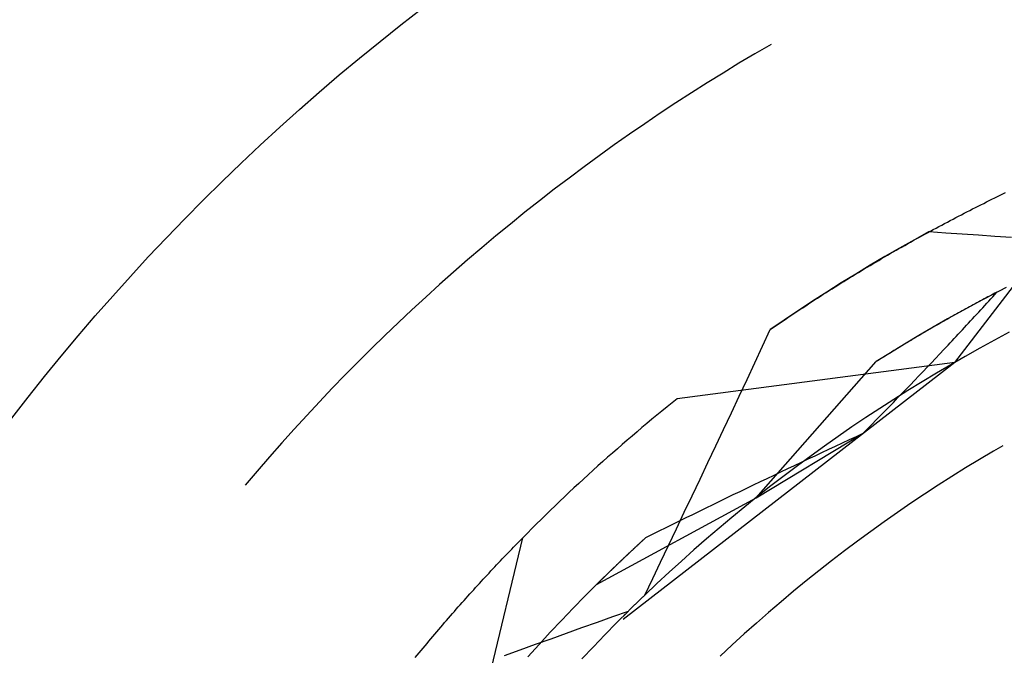
# Model space of a CAD drawing. Units: millimetres. Extents: x 0 to 841, y 0 to 594.
# Drawn here: x 554 to 556, y 433 to 434 of the extents above; entities that cross this region are included whole.
import ezdxf

# ---------------------------------------------------------------- set-up
doc = ezdxf.new("R2010")
doc.units = ezdxf.units.MM
doc.layers.add('SLD-0', color=179, linetype='Continuous')

msp = doc.modelspace()

# ---------------------------------------------------------------- linework, layer by layer
at = {"layer": 'SLD-0'}
for p, q in [((555.3454, 434.0917), (555.3088, 434.0704)), ((555.3088, 434.0704), (555.2724, 434.0487)), ((555.2724, 434.0487), (555.2362, 434.0266)), ((555.2362, 434.0266), (555.2002, 434.0042)), ((555.2002, 434.0042), (555.1645, 433.9815)), ((555.1645, 433.9815), (555.1289, 433.9585)), ((555.1289, 433.9585), (555.0936, 433.9351)), ((555.0936, 433.9351), (555.0585, 433.9113)), ((555.0585, 433.9113), (555.0236, 433.8873)), ((555.0236, 433.8873), (554.989, 433.8629)), ((554.989, 433.8629), (554.9545, 433.8382)), ((555.7628, 433.3687), (556.1501, 433.8734)), ((554.9545, 433.8382), (554.9204, 433.8132)), ((554.9204, 433.8132), (554.8864, 433.7878)), ((554.8864, 433.7878), (554.8527, 433.7621)), ((554.8527, 433.7621), (554.8192, 433.7361)), ((555.8472, 433.7395), (555.8534, 433.7425)), ((555.8534, 433.7425), (555.8597, 433.7456)), ((555.8597, 433.7456), (555.8659, 433.7486)), ((555.8659, 433.7486), (555.8721, 433.7517)), ((555.8721, 433.7517), (555.8783, 433.7547)), ((554.8192, 433.7361), (554.786, 433.7098)), ((555.8032, 433.7174), (555.8095, 433.7206)), ((555.8095, 433.7206), (555.8158, 433.7238)), ((555.8158, 433.7238), (555.8221, 433.727)), ((555.8221, 433.727), (555.8284, 433.7301)), ((555.8284, 433.7301), (555.8347, 433.7333)), ((555.8347, 433.7333), (555.8409, 433.7364)), ((555.8409, 433.7364), (555.8472, 433.7395)), ((554.786, 433.7098), (554.7531, 433.6832)), ((555.7587, 433.6944), (555.7651, 433.6978)), ((555.7651, 433.6978), (555.7714, 433.7011)), ((555.7714, 433.7011), (555.7778, 433.7044)), ((555.7778, 433.7044), (555.7842, 433.7077)), ((555.7842, 433.7077), (555.7905, 433.7109)), ((555.7905, 433.7109), (555.7968, 433.7142)), ((555.7968, 433.7142), (555.8032, 433.7174)), ((554.7531, 433.6832), (554.7203, 433.6563)), ((555.7202, 433.674), (555.7266, 433.6774)), ((555.7266, 433.6774), (555.7331, 433.6809)), ((555.7331, 433.6809), (555.7395, 433.6843)), ((555.7395, 433.6843), (555.7459, 433.6877)), ((555.7459, 433.6877), (555.7523, 433.6911)), ((555.7523, 433.6911), (555.7587, 433.6944)), ((554.7203, 433.6563), (554.6879, 433.6291)), ((555.7049, 433.6659), (555.6711, 433.6472)), ((555.6749, 433.6492), (555.6814, 433.6528)), ((555.6814, 433.6528), (555.6879, 433.6564)), ((555.6879, 433.6564), (555.6944, 433.6599)), ((555.6944, 433.6599), (555.7009, 433.6635)), ((555.7009, 433.6635), (555.7073, 433.667)), ((555.7049, 433.6659), (555.7422, 433.6634)), ((555.7073, 433.667), (555.7138, 433.6705)), ((555.7138, 433.6705), (555.7202, 433.674)), ((555.7422, 433.6634), (555.7795, 433.6609)), ((555.7795, 433.6609), (555.8168, 433.6584)), ((555.8168, 433.6584), (555.8541, 433.6559)), ((555.8541, 433.6559), (555.8914, 433.6534)), ((555.6359, 433.6272), (555.6424, 433.6309)), ((555.6711, 433.6472), (555.6375, 433.6283)), ((555.6424, 433.6309), (555.6489, 433.6346)), ((555.6489, 433.6346), (555.6554, 433.6383)), ((555.6554, 433.6383), (555.6619, 433.6419)), ((555.6619, 433.6419), (555.6684, 433.6456)), ((555.6684, 433.6456), (555.6749, 433.6492)), ((554.6879, 433.6291), (554.6557, 433.6015)), ((555.604, 433.609), (555.5708, 433.5894)), ((555.5965, 433.6045), (555.6031, 433.6083)), ((555.6031, 433.6083), (555.6097, 433.6121)), ((555.6375, 433.6283), (555.604, 433.609)), ((555.6097, 433.6121), (555.6162, 433.6159)), ((555.6162, 433.6159), (555.6228, 433.6197)), ((555.6228, 433.6197), (555.6293, 433.6235)), ((555.6293, 433.6235), (555.6359, 433.6272)), ((554.6557, 433.6015), (554.6238, 433.5737)), ((555.5708, 433.5894), (555.5377, 433.5694)), ((555.5636, 433.585), (555.5702, 433.5889)), ((555.5702, 433.5889), (555.5768, 433.5928)), ((555.5768, 433.5928), (555.5834, 433.5967)), ((555.5834, 433.5967), (555.59, 433.6006)), ((555.59, 433.6006), (555.5965, 433.6045)), ((554.6238, 433.5737), (554.5921, 433.5455)), ((555.5377, 433.5694), (555.5048, 433.5492)), ((555.5239, 433.5609), (555.5305, 433.565)), ((555.5305, 433.565), (555.5372, 433.569)), ((555.5372, 433.569), (555.5438, 433.573)), ((555.5438, 433.573), (555.5504, 433.577)), ((555.5504, 433.577), (555.557, 433.581)), ((555.557, 433.581), (555.5636, 433.585)), ((554.5921, 433.5455), (554.5607, 433.5171)), ((555.5048, 433.5492), (555.4722, 433.5286)), ((555.4907, 433.5403), (555.4974, 433.5444)), ((555.4974, 433.5444), (555.504, 433.5486)), ((555.504, 433.5486), (555.5107, 433.5527)), ((555.5107, 433.5527), (555.5173, 433.5568)), ((555.5173, 433.5568), (555.5239, 433.5609)), ((555.4722, 433.5286), (555.4397, 433.5077)), ((555.4507, 433.5148), (555.4574, 433.5191)), ((555.4574, 433.5191), (555.4641, 433.5234)), ((555.4641, 433.5234), (555.4707, 433.5276)), ((555.4707, 433.5276), (555.4774, 433.5319)), ((555.4774, 433.5319), (555.4841, 433.5361)), ((555.4841, 433.5361), (555.4907, 433.5403)), ((555.8458, 433.5215), (555.8125, 433.5038)), ((555.8419, 433.5195), (555.8378, 433.5173)), ((555.846, 433.5216), (555.8419, 433.5195)), ((555.8793, 433.5389), (555.8458, 433.5215)), ((555.8501, 433.5237), (555.846, 433.5216)), ((555.8491, 433.518), (555.8537, 433.523)), ((555.8541, 433.5259), (555.8501, 433.5237)), ((555.8537, 433.523), (555.8582, 433.528)), ((555.8582, 433.528), (555.8541, 433.5259)), ((554.5607, 433.5171), (554.5295, 433.4884)), ((555.4397, 433.5077), (555.4075, 433.4865)), ((555.4173, 433.493), (555.424, 433.4974)), ((555.424, 433.4974), (555.4307, 433.5018)), ((555.4307, 433.5018), (555.4374, 433.5061)), ((555.4374, 433.5061), (555.4441, 433.5105)), ((555.4441, 433.5105), (555.4507, 433.5148)), ((555.8125, 433.5038), (555.7793, 433.4857)), ((555.8007, 433.4974), (555.7965, 433.4951)), ((555.8048, 433.4996), (555.8007, 433.4974)), ((555.809, 433.5019), (555.8048, 433.4996)), ((555.8131, 433.5041), (555.809, 433.5019)), ((555.8172, 433.5063), (555.8131, 433.5041)), ((555.8214, 433.5085), (555.8172, 433.5063)), ((555.8255, 433.5108), (555.8214, 433.5085)), ((555.8296, 433.5129), (555.8255, 433.5108)), ((555.8263, 433.4929), (555.8309, 433.4979)), ((555.8337, 433.5151), (555.8296, 433.5129)), ((555.8309, 433.4979), (555.8354, 433.503)), ((555.8378, 433.5173), (555.8337, 433.5151)), ((555.8354, 433.503), (555.84, 433.508)), ((555.84, 433.508), (555.8446, 433.513)), ((555.8446, 433.513), (555.8491, 433.518)), ((554.5295, 433.4884), (554.4987, 433.4593)), ((555.4075, 433.4865), (555.3754, 433.4649)), ((555.3838, 433.4706), (555.3905, 433.4751)), ((555.3905, 433.4751), (555.3972, 433.4796)), ((555.3972, 433.4796), (555.4039, 433.4841)), ((555.4039, 433.4841), (555.4106, 433.4886)), ((555.4106, 433.4886), (555.4173, 433.493)), ((555.7793, 433.4857), (555.7463, 433.4673)), ((555.7587, 433.4743), (555.7545, 433.4719)), ((555.763, 433.4766), (555.7587, 433.4743)), ((555.7672, 433.479), (555.763, 433.4766)), ((555.7714, 433.4813), (555.7672, 433.479)), ((555.7756, 433.4836), (555.7714, 433.4813)), ((555.7798, 433.486), (555.7756, 433.4836)), ((555.784, 433.4883), (555.7798, 433.486)), ((555.7882, 433.4906), (555.784, 433.4883)), ((555.7923, 433.4928), (555.7882, 433.4906)), ((555.7965, 433.4951), (555.7923, 433.4928)), ((555.8079, 433.4729), (555.8125, 433.4779)), ((555.8125, 433.4779), (555.8171, 433.4829)), ((555.8171, 433.4829), (555.8217, 433.4879)), ((555.8217, 433.4879), (555.8263, 433.4929)), ((554.4987, 433.4593), (554.4681, 433.43)), ((555.3754, 433.4649), (555.3436, 433.4431)), ((555.3503, 433.4477), (555.357, 433.4524)), ((555.357, 433.4524), (555.3637, 433.457)), ((555.3637, 433.457), (555.3704, 433.4615)), ((555.3704, 433.4615), (555.3771, 433.4661)), ((555.3771, 433.4661), (555.3838, 433.4706)), ((555.7463, 433.4673), (555.7136, 433.4485)), ((555.7204, 433.4525), (555.7161, 433.45)), ((555.7247, 433.455), (555.7204, 433.4525)), ((555.729, 433.4574), (555.7247, 433.455)), ((555.7332, 433.4599), (555.729, 433.4574)), ((555.7375, 433.4623), (555.7332, 433.4599)), ((555.7418, 433.4647), (555.7375, 433.4623)), ((555.746, 433.4671), (555.7418, 433.4647)), ((555.7503, 433.4695), (555.746, 433.4671)), ((555.7545, 433.4719), (555.7503, 433.4695)), ((555.7848, 433.4479), (555.7894, 433.4529)), ((555.7894, 433.4529), (555.7941, 433.4579)), ((555.7941, 433.4579), (555.7987, 433.4629)), ((555.7987, 433.4629), (555.8033, 433.4679)), ((555.8033, 433.4679), (555.8079, 433.4729)), ((554.4681, 433.43), (554.4378, 433.4004)), ((555.326, 433.4053), (555.3436, 433.4431)), ((555.3436, 433.4431), (555.3503, 433.4477)), ((555.681, 433.4295), (555.6486, 433.4101)), ((555.6816, 433.4298), (555.6772, 433.4273)), ((555.7136, 433.4485), (555.681, 433.4295)), ((555.6859, 433.4324), (555.6816, 433.4298)), ((555.6902, 433.435), (555.6859, 433.4324)), ((555.6946, 433.4375), (555.6902, 433.435)), ((555.6989, 433.44), (555.6946, 433.4375)), ((555.7032, 433.4425), (555.6989, 433.44)), ((555.7075, 433.4451), (555.7032, 433.4425)), ((555.7118, 433.4476), (555.7075, 433.4451)), ((555.7161, 433.45), (555.7118, 433.4476)), ((555.7662, 433.4278), (555.7708, 433.4329)), ((555.7708, 433.4329), (555.7755, 433.4379)), ((555.7755, 433.4379), (555.7801, 433.4429)), ((555.7801, 433.4429), (555.7848, 433.4479)), ((555.8864, 433.437), (555.853, 433.4191)), ((555.6486, 433.4101), (555.6164, 433.3904)), ((555.6422, 433.4062), (555.6378, 433.4035)), ((555.6466, 433.4089), (555.6422, 433.4062)), ((555.651, 433.4115), (555.6466, 433.4089)), ((555.6553, 433.4142), (555.651, 433.4115)), ((555.6597, 433.4168), (555.6553, 433.4142)), ((555.6641, 433.4194), (555.6597, 433.4168)), ((555.6685, 433.4221), (555.6641, 433.4194)), ((555.6728, 433.4247), (555.6685, 433.4221)), ((555.6772, 433.4273), (555.6728, 433.4247)), ((555.738, 433.3978), (555.7474, 433.4078)), ((555.7474, 433.4078), (555.7521, 433.4128)), ((555.7521, 433.4128), (555.7568, 433.4178)), ((555.7568, 433.4178), (555.7615, 433.4228)), ((555.7615, 433.4228), (555.7662, 433.4278)), ((555.853, 433.4191), (555.8197, 433.4009)), ((554.4378, 433.4004), (554.4077, 433.3705)), ((555.3083, 433.3674), (555.326, 433.4053)), ((555.6164, 433.3904), (555.5843, 433.3703)), ((555.6067, 433.3844), (555.6023, 433.3816)), ((555.6112, 433.3871), (555.6067, 433.3844)), ((555.6156, 433.3899), (555.6112, 433.3871)), ((555.6201, 433.3926), (555.6156, 433.3899)), ((555.6245, 433.3954), (555.6201, 433.3926)), ((555.6289, 433.3981), (555.6245, 433.3954)), ((555.6333, 433.4008), (555.6289, 433.3981)), ((555.6378, 433.4035), (555.6333, 433.4008)), ((555.7191, 433.3778), (555.7286, 433.3878)), ((555.7286, 433.3878), (555.738, 433.3978)), ((555.8197, 433.4009), (555.7866, 433.3823)), ((554.4077, 433.3705), (554.378, 433.3403)), ((555.7628, 433.3687), (555.0093, 432.784)), ((555.7628, 433.3687), (555.1321, 433.2857)), ((555.2907, 433.3296), (555.3083, 433.3674)), ((555.3113, 433.0609), (555.5843, 433.3703)), ((555.5888, 433.3731), (555.5843, 433.3703)), ((555.5933, 433.376), (555.5888, 433.3731)), ((555.5978, 433.3788), (555.5933, 433.376)), ((555.6023, 433.3816), (555.5978, 433.3788)), ((555.7001, 433.3578), (555.7096, 433.3678)), ((555.7096, 433.3678), (555.7191, 433.3778)), ((555.7537, 433.3634), (555.721, 433.3442)), ((555.7866, 433.3823), (555.7537, 433.3634)), ((554.378, 433.3403), (554.3485, 433.3099)), ((555.6811, 433.3378), (555.6906, 433.3478)), ((555.721, 433.3442), (555.6885, 433.3246)), ((555.6906, 433.3478), (555.7001, 433.3578)), ((555.273, 433.2919), (555.2907, 433.3296)), ((555.6523, 433.3077), (555.6619, 433.3177)), ((555.6885, 433.3246), (555.6562, 433.3047)), ((555.6619, 433.3177), (555.6715, 433.3277)), ((555.6715, 433.3277), (555.6811, 433.3378)), ((554.3485, 433.3099), (554.3194, 433.2792)), ((555.6562, 433.3047), (555.6241, 433.2845)), ((555.6329, 433.2877), (555.6426, 433.2977)), ((555.6426, 433.2977), (555.6523, 433.3077)), ((554.3194, 433.2792), (554.2905, 433.2482)), ((555.2552, 433.2541), (555.273, 433.2919)), ((555.6241, 433.2845), (555.5922, 433.2639)), ((555.6135, 433.2677), (555.6233, 433.2777)), ((555.6233, 433.2777), (555.6329, 433.2877)), ((555.2375, 433.2163), (555.2552, 433.2541)), ((555.5922, 433.2639), (555.5605, 433.243)), ((555.5941, 433.2477), (555.6038, 433.2577)), ((555.6038, 433.2577), (555.6135, 433.2677)), ((554.2905, 433.2482), (554.2619, 433.2169)), ((555.5605, 433.243), (555.5291, 433.2218)), ((555.5647, 433.2177), (555.5745, 433.2277)), ((555.5745, 433.2277), (555.5843, 433.2377)), ((555.5843, 433.2377), (555.5941, 433.2477)), ((554.2619, 433.2169), (554.2336, 433.1854)), ((555.2197, 433.1786), (555.2375, 433.2163)), ((555.3113, 433.0609), (555.5549, 433.2077)), ((555.5291, 433.2218), (555.4979, 433.2002)), ((555.5392, 433.2004), (555.5549, 433.2077)), ((555.5549, 433.2077), (555.5647, 433.2177)), ((554.2336, 433.1854), (554.2056, 433.1535)), ((555.4979, 433.2002), (555.4669, 433.1783)), ((555.4921, 433.1784), (555.5078, 433.1857)), ((555.5078, 433.1857), (555.5235, 433.193)), ((555.5235, 433.193), (555.5392, 433.2004)), ((555.2019, 433.1408), (555.2197, 433.1786)), ((555.4669, 433.1783), (555.4361, 433.1561)), ((555.4453, 433.1564), (555.4609, 433.1638)), ((555.4609, 433.1638), (555.4765, 433.1711)), ((555.4765, 433.1711), (555.4921, 433.1784)), ((555.8508, 433.1669), (555.819, 433.1479)), ((555.8722, 433.1792), (555.8508, 433.1669)), ((554.2056, 433.1535), (554.1779, 433.1215)), ((555.1841, 433.1031), (555.2019, 433.1408)), ((555.3986, 433.1344), (555.4142, 433.1417)), ((555.4361, 433.1561), (555.4056, 433.1336)), ((555.4142, 433.1417), (555.4297, 433.1491)), ((555.4297, 433.1491), (555.4453, 433.1564)), ((555.819, 433.1479), (555.7873, 433.1287)), ((554.1779, 433.1215), (554.1505, 433.0891)), ((555.3521, 433.1123), (555.3676, 433.1196)), ((555.3676, 433.1196), (555.3831, 433.127)), ((555.4056, 433.1336), (555.3753, 433.1108)), ((555.3831, 433.127), (555.3986, 433.1344)), ((555.7873, 433.1287), (555.7559, 433.1091)), ((555.1662, 433.0654), (555.1841, 433.1031)), ((555.3057, 433.0901), (555.3212, 433.0975)), ((555.3212, 433.0975), (555.3366, 433.1049)), ((555.3366, 433.1049), (555.3521, 433.1123)), ((555.3753, 433.1108), (555.3452, 433.0876)), ((555.7559, 433.1091), (555.7247, 433.0891)), ((555.2595, 433.0679), (555.2749, 433.0753)), ((555.2749, 433.0753), (555.2903, 433.0827)), ((555.2903, 433.0827), (555.3057, 433.0901)), ((555.3452, 433.0876), (555.3154, 433.0641)), ((555.7247, 433.0891), (555.6937, 433.0688)), ((554.9489, 432.8635), (555.3113, 433.0609)), ((555.1483, 433.0277), (555.1662, 433.0654)), ((555.2135, 433.0455), (555.2288, 433.053)), ((555.2288, 433.053), (555.2441, 433.0604)), ((555.2441, 433.0604), (555.2595, 433.0679)), ((555.3154, 433.0641), (555.2858, 433.0404)), ((555.6937, 433.0688), (555.6629, 433.0482)), ((555.1304, 432.99), (555.1483, 433.0277)), ((555.1676, 433.0231), (555.1829, 433.0306)), ((555.1829, 433.0306), (555.1982, 433.0381)), ((555.1982, 433.0381), (555.2135, 433.0455)), ((555.2858, 433.0404), (555.2565, 433.0163)), ((555.6323, 433.0273), (555.602, 433.006)), ((555.6629, 433.0482), (555.6323, 433.0273)), ((555.1219, 433.0006), (555.1371, 433.0081)), ((555.1371, 433.0081), (555.1523, 433.0156)), ((555.1523, 433.0156), (555.1676, 433.0231)), ((555.2565, 433.0163), (555.2274, 432.9919)), ((555.602, 433.006), (555.5719, 432.9844)), ((555.0763, 432.9781), (555.0915, 432.9856)), ((555.0915, 432.9856), (555.1067, 432.9931)), ((555.1067, 432.9931), (555.1219, 433.0006)), ((555.1124, 432.9524), (555.1304, 432.99)), ((555.2274, 432.9919), (555.1986, 432.9673)), ((555.5719, 432.9844), (555.542, 432.9625)), ((554.6329, 432.3514), (554.7815, 432.97)), ((554.7688, 432.9571), (554.773, 432.9614)), ((554.773, 432.9614), (554.7773, 432.9657)), ((554.7773, 432.9657), (554.7815, 432.97)), ((554.9966, 432.9101), (555.0612, 432.9705)), ((555.0478, 432.9582), (555.0488, 432.9592)), ((555.0488, 432.9592), (555.0498, 432.9601)), ((555.0498, 432.9601), (555.0508, 432.961)), ((555.0508, 432.961), (555.0519, 432.962)), ((555.0519, 432.962), (555.0529, 432.9629)), ((555.0529, 432.9629), (555.0539, 432.9639)), ((555.0539, 432.9639), (555.0549, 432.9648)), ((555.0549, 432.9648), (555.056, 432.9657)), ((555.056, 432.9657), (555.057, 432.9667)), ((555.057, 432.9667), (555.058, 432.9676)), ((555.058, 432.9676), (555.0591, 432.9686)), ((555.0591, 432.9686), (555.0601, 432.9695)), ((555.0601, 432.9695), (555.0612, 432.9705)), ((555.0612, 432.9705), (555.0763, 432.9781)), ((555.1986, 432.9673), (555.17, 432.9423)), ((555.542, 432.9625), (555.5124, 432.9402)), ((554.7476, 432.9352), (554.7519, 432.9396)), ((554.7519, 432.9396), (554.7561, 432.944)), ((554.7561, 432.944), (554.7603, 432.9484)), ((554.7603, 432.9484), (554.7646, 432.9528)), ((554.7646, 432.9528), (554.7688, 432.9571)), ((555.0243, 432.9363), (555.0252, 432.9372)), ((555.0252, 432.9372), (555.0262, 432.9381)), ((555.0262, 432.9381), (555.0271, 432.939)), ((555.0271, 432.939), (555.0281, 432.9399)), ((555.0281, 432.9399), (555.029, 432.9408)), ((555.029, 432.9408), (555.03, 432.9417)), ((555.03, 432.9417), (555.031, 432.9426)), ((555.031, 432.9426), (555.0319, 432.9435)), ((555.0319, 432.9435), (555.0329, 432.9444)), ((555.0329, 432.9444), (555.0339, 432.9453)), ((555.0339, 432.9453), (555.0349, 432.9462)), ((555.0349, 432.9462), (555.0358, 432.9471)), ((555.0358, 432.9471), (555.0368, 432.9481)), ((555.0368, 432.9481), (555.0378, 432.949)), ((555.0378, 432.949), (555.0388, 432.9499)), ((555.0388, 432.9499), (555.0398, 432.9508)), ((555.0398, 432.9508), (555.0408, 432.9517)), ((555.0408, 432.9517), (555.0418, 432.9527)), ((555.0418, 432.9527), (555.0428, 432.9536)), ((555.0428, 432.9536), (555.0438, 432.9545)), ((555.0438, 432.9545), (555.0448, 432.9554)), ((555.0448, 432.9554), (555.0458, 432.9564)), ((555.0458, 432.9564), (555.0468, 432.9573)), ((555.0468, 432.9573), (555.0478, 432.9582)), ((555.0944, 432.9147), (555.1124, 432.9524)), ((555.17, 432.9423), (555.1417, 432.917)), ((555.5124, 432.9402), (555.483, 432.9177)), ((554.7262, 432.9127), (554.7305, 432.9173)), ((554.7305, 432.9173), (554.7348, 432.9218)), ((554.7348, 432.9218), (554.739, 432.9263)), ((554.739, 432.9263), (554.7433, 432.9307)), ((554.7433, 432.9307), (554.7476, 432.9352)), ((555.0004, 432.9138), (555.0013, 432.9146)), ((555.0013, 432.9146), (555.0022, 432.9155)), ((555.0022, 432.9155), (555.0031, 432.9163)), ((555.0031, 432.9163), (555.004, 432.9171)), ((555.004, 432.9171), (555.0049, 432.918)), ((555.0049, 432.918), (555.0058, 432.9189)), ((555.0058, 432.9189), (555.0067, 432.9197)), ((555.0067, 432.9197), (555.0076, 432.9206)), ((555.0076, 432.9206), (555.0085, 432.9214)), ((555.0085, 432.9214), (555.0094, 432.9223)), ((555.0094, 432.9223), (555.0103, 432.9231)), ((555.0103, 432.9231), (555.0112, 432.924)), ((555.0112, 432.924), (555.0121, 432.9249)), ((555.0121, 432.9249), (555.013, 432.9257)), ((555.013, 432.9257), (555.014, 432.9266)), ((555.014, 432.9266), (555.0149, 432.9275)), ((555.0149, 432.9275), (555.0158, 432.9284)), ((555.0158, 432.9284), (555.0167, 432.9292)), ((555.0167, 432.9292), (555.0177, 432.9301)), ((555.0177, 432.9301), (555.0186, 432.931)), ((555.0186, 432.931), (555.0195, 432.9319)), ((555.0195, 432.9319), (555.0205, 432.9328)), ((555.0205, 432.9328), (555.0214, 432.9337)), ((555.0214, 432.9337), (555.0224, 432.9345)), ((555.0224, 432.9345), (555.0233, 432.9354)), ((555.0233, 432.9354), (555.0243, 432.9363)), ((555.0764, 432.8771), (555.0944, 432.9147)), ((555.1417, 432.917), (555.1137, 432.8914)), ((555.483, 432.9177), (555.4539, 432.8948)), ((554.7046, 432.8897), (554.7089, 432.8944)), ((554.7089, 432.8944), (554.7133, 432.899)), ((554.7133, 432.899), (554.7176, 432.9036)), ((554.7176, 432.9036), (554.7219, 432.9082)), ((554.7219, 432.9082), (554.7262, 432.9127)), ((554.9489, 432.8635), (554.9966, 432.9101)), ((554.9768, 432.891), (554.9776, 432.8918)), ((554.9776, 432.8918), (554.9784, 432.8926)), ((554.9784, 432.8926), (554.9792, 432.8933)), ((554.9792, 432.8933), (554.9801, 432.8941)), ((554.9801, 432.8941), (554.9809, 432.8949)), ((554.9809, 432.8949), (554.9817, 432.8957)), ((554.9817, 432.8957), (554.9825, 432.8965)), ((554.9825, 432.8965), (554.9833, 432.8973)), ((554.9833, 432.8973), (554.9842, 432.8981)), ((554.9842, 432.8981), (554.985, 432.8989)), ((554.985, 432.8989), (554.9858, 432.8997)), ((554.9858, 432.8997), (554.9867, 432.9005)), ((554.9867, 432.9005), (554.9875, 432.9014)), ((554.9875, 432.9014), (554.9884, 432.9022)), ((554.9884, 432.9022), (554.9892, 432.903)), ((554.9892, 432.903), (554.9901, 432.9038)), ((554.9901, 432.9038), (554.9909, 432.9046)), ((554.9909, 432.9046), (554.9918, 432.9054)), ((554.9918, 432.9054), (554.9926, 432.9063)), ((554.9926, 432.9063), (554.9935, 432.9071)), ((554.9935, 432.9071), (554.9943, 432.9079)), ((554.9943, 432.9079), (554.9952, 432.9087)), ((554.9952, 432.9087), (554.9961, 432.9096)), ((554.9961, 432.9096), (554.9969, 432.9104)), ((554.9969, 432.9104), (554.9978, 432.9112)), ((554.9978, 432.9112), (554.9987, 432.9121)), ((554.9987, 432.9121), (554.9996, 432.9129)), ((554.9996, 432.9129), (555.0004, 432.9138)), ((555.4539, 432.8948), (555.425, 432.8716)), ((554.6829, 432.8662), (554.6873, 432.8709)), ((554.6873, 432.8709), (554.6916, 432.8757)), ((554.6916, 432.8757), (554.6959, 432.8804)), ((554.6959, 432.8804), (554.7003, 432.8851)), ((554.7003, 432.8851), (554.7046, 432.8897)), ((554.9546, 432.8692), (554.9553, 432.8699)), ((554.9553, 432.8699), (554.956, 432.8706)), ((554.956, 432.8706), (554.9568, 432.8713)), ((554.9568, 432.8713), (554.9575, 432.8721)), ((554.9575, 432.8721), (554.9582, 432.8728)), ((554.9582, 432.8728), (554.959, 432.8735)), ((554.959, 432.8735), (554.9597, 432.8743)), ((554.9597, 432.8743), (554.9605, 432.875)), ((554.9605, 432.875), (554.9612, 432.8757)), ((554.9612, 432.8757), (554.962, 432.8765)), ((554.962, 432.8765), (554.9627, 432.8772)), ((554.9627, 432.8772), (554.9635, 432.878)), ((554.9635, 432.878), (554.9643, 432.8787)), ((554.9643, 432.8787), (554.965, 432.8795)), ((554.965, 432.8795), (554.9658, 432.8802)), ((554.9658, 432.8802), (554.9666, 432.881)), ((554.9666, 432.881), (554.9673, 432.8817)), ((554.9673, 432.8817), (554.9681, 432.8825)), ((554.9681, 432.8825), (554.9689, 432.8832)), ((554.9689, 432.8832), (554.9697, 432.884)), ((554.9697, 432.884), (554.9704, 432.8848)), ((554.9704, 432.8848), (554.9712, 432.8855)), ((554.9712, 432.8855), (554.972, 432.8863)), ((554.972, 432.8863), (554.9728, 432.8871)), ((554.9728, 432.8871), (554.9736, 432.8879)), ((554.9736, 432.8879), (554.9744, 432.8886)), ((554.9744, 432.8886), (554.9752, 432.8894)), ((554.9752, 432.8894), (554.976, 432.8902)), ((554.976, 432.8902), (554.9768, 432.891)), ((555.0584, 432.8395), (555.0764, 432.8771)), ((555.1137, 432.8914), (555.0859, 432.8656)), ((555.425, 432.8716), (555.3963, 432.8481)), ((554.661, 432.8421), (554.6654, 432.847)), ((554.6654, 432.847), (554.6698, 432.8518)), ((554.6698, 432.8518), (554.6742, 432.8566)), ((554.6742, 432.8566), (554.6785, 432.8614)), ((554.6785, 432.8614), (554.6829, 432.8662)), ((554.9489, 432.8635), (554.9222, 432.8368)), ((554.9489, 432.8635), (554.9496, 432.8642)), ((554.9496, 432.8642), (554.9503, 432.8649)), ((554.9503, 432.8649), (554.951, 432.8656)), ((554.951, 432.8656), (554.9517, 432.8663)), ((554.9517, 432.8663), (554.9524, 432.867)), ((554.9524, 432.867), (554.9531, 432.8678)), ((554.9531, 432.8678), (554.9538, 432.8685)), ((554.9538, 432.8685), (554.9546, 432.8692)), ((555.0859, 432.8656), (555.0584, 432.8395)), ((555.3963, 432.8481), (555.368, 432.8243)), ((554.6435, 432.8224), (554.6479, 432.8274)), ((554.6479, 432.8274), (554.6523, 432.8323)), ((554.6523, 432.8323), (554.6567, 432.8372)), ((554.6567, 432.8372), (554.661, 432.8421)), ((554.9222, 432.8368), (554.8958, 432.8098)), ((555.042, 432.8236), (555.0435, 432.8251)), ((555.0435, 432.8251), (555.045, 432.8265)), ((555.045, 432.8265), (555.0465, 432.8279)), ((555.0465, 432.8279), (555.048, 432.8294)), ((555.048, 432.8294), (555.0495, 432.8308)), ((555.0495, 432.8308), (555.0509, 432.8323)), ((555.0509, 432.8323), (555.0524, 432.8337)), ((555.0524, 432.8337), (555.0539, 432.8352)), ((555.0539, 432.8352), (555.0554, 432.8366)), ((555.0554, 432.8366), (555.0569, 432.838)), ((555.0569, 432.838), (555.0584, 432.8395)), ((554.6214, 432.7974), (554.6258, 432.8024)), ((554.6258, 432.8024), (554.6303, 432.8075)), ((554.6303, 432.8075), (554.6347, 432.8125)), ((554.6347, 432.8125), (554.6391, 432.8175)), ((554.6391, 432.8175), (554.6435, 432.8224)), ((554.8958, 432.8098), (554.8697, 432.7825)), ((554.9861, 432.7908), (555.0213, 432.8033)), ((555.0213, 432.8033), (554.9945, 432.7765)), ((555.0196, 432.8017), (555.0211, 432.8031)), ((555.0211, 432.8031), (555.0226, 432.8046)), ((555.0226, 432.8046), (555.0241, 432.8061)), ((555.0241, 432.8061), (555.0256, 432.8075)), ((555.0256, 432.8075), (555.0271, 432.809)), ((555.0271, 432.809), (555.0286, 432.8105)), ((555.0286, 432.8105), (555.0301, 432.8119)), ((555.0301, 432.8119), (555.0316, 432.8134)), ((555.0316, 432.8134), (555.033, 432.8149)), ((555.033, 432.8149), (555.0345, 432.8163)), ((555.0345, 432.8163), (555.036, 432.8178)), ((555.036, 432.8178), (555.0375, 432.8192)), ((555.0375, 432.8192), (555.039, 432.8207)), ((555.039, 432.8207), (555.0405, 432.8221)), ((555.0405, 432.8221), (555.042, 432.8236)), ((555.368, 432.8243), (555.3398, 432.8002)), ((554.6037, 432.777), (554.6082, 432.7821)), ((554.6082, 432.7821), (554.6126, 432.7872)), ((554.6126, 432.7872), (554.617, 432.7923)), ((554.617, 432.7923), (554.6214, 432.7974)), ((554.8697, 432.7825), (554.8438, 432.755)), ((554.9509, 432.7782), (554.9861, 432.7908)), ((555.0107, 432.7928), (555.0122, 432.7943)), ((555.0122, 432.7943), (555.0137, 432.7958)), ((555.0137, 432.7958), (555.0152, 432.7972)), ((555.0152, 432.7972), (555.0166, 432.7987)), ((555.0166, 432.7987), (555.0181, 432.8002)), ((555.0181, 432.8002), (555.0196, 432.8017)), ((555.3398, 432.8002), (555.312, 432.7758)), ((554.586, 432.7562), (554.5904, 432.7614)), ((554.5904, 432.7614), (554.5949, 432.7666)), ((554.5949, 432.7666), (554.5993, 432.7718)), ((554.5993, 432.7718), (554.6037, 432.777)), ((554.8806, 432.7529), (554.9157, 432.7656)), ((554.9157, 432.7656), (554.9509, 432.7782)), ((554.9945, 432.7765), (554.9679, 432.7494)), ((555.312, 432.7758), (555.2844, 432.7511)), ((554.5637, 432.7298), (554.5682, 432.7351)), ((554.5682, 432.7351), (554.5726, 432.7404)), ((554.5726, 432.7404), (554.5771, 432.7457)), ((554.5771, 432.7457), (554.5815, 432.751)), ((554.5815, 432.751), (554.586, 432.7562)), ((554.8103, 432.7276), (554.8454, 432.7402)), ((554.8438, 432.755), (554.8183, 432.7272)), ((554.8454, 432.7402), (554.8806, 432.7529)), ((554.9679, 432.7494), (554.9416, 432.7221)), ((555.2844, 432.7511), (555.257, 432.7261)), ((554.5459, 432.7082), (554.5503, 432.7137)), ((554.5503, 432.7137), (554.5548, 432.7191)), ((554.5548, 432.7191), (554.5593, 432.7244)), ((554.5593, 432.7244), (554.5637, 432.7298)), ((554.74, 432.7021), (554.7751, 432.7148)), ((554.7751, 432.7148), (554.8103, 432.7276)), ((554.8183, 432.7272), (554.793, 432.6991)), ((554.9416, 432.7221), (554.9156, 432.6945)), ((555.257, 432.7261), (555.23, 432.7008)), ((554.537, 432.6973), (554.5414, 432.7028)), ((554.5414, 432.7028), (554.5459, 432.7082))]:
    msp.add_line(p, q, dxfattribs=at)
msp.add_circle((557.5909, 430.2023), 5, dxfattribs=at)
msp.add_arc((557.5909, 430.2023), 3.9438, 128.571, 135.429, dxfattribs=at)

doc.saveas('drawing.dxf')
